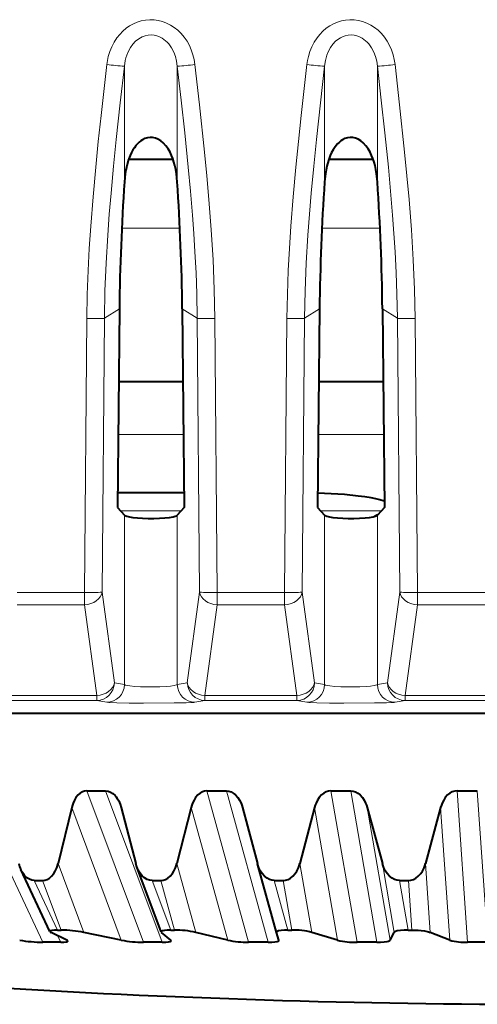
# Model space of a CAD drawing. Extents: x 0 to 420, y 0 to 297.
# Drawn here: x 159 to 164, y 27 to 38 of the extents above; entities that cross this region are included whole.
import ezdxf

# ---------------------------------------------------------------- set-up
doc = ezdxf.new("R2010")
doc.units = 0

msp = doc.modelspace()

# ---------------------------------------------------------------- linework, layer by layer
at = {"color": 7, "lineweight": 18}
for p, q in [((159.830734, 37.905968), (159.830734, 36.604958)), ((160.424896, 37.905964), (160.424896, 36.604958)), ((162.080734, 37.905968), (162.080734, 36.604958)), ((162.674896, 37.905964), (162.674896, 36.604958)), ((160.454483, 36.084187), (159.801147, 36.084187)), ((162.704483, 36.084187), (162.051147, 36.084187)), ((159.60611, 35.070602), (159.774536, 35.175049)), ((160.649521, 35.070602), (160.481094, 35.175049)), ((161.85611, 35.070602), (162.024536, 35.175049)), ((162.899521, 35.070602), (162.731094, 35.175049)), ((159.408051, 35.067795), (159.381622, 31.987869)), ((159.60611, 35.070602), (159.579681, 31.990679)), ((160.649521, 35.070602), (160.675949, 31.990679)), ((160.847565, 35.067795), (160.874008, 31.987869)), ((161.658051, 35.067795), (161.631622, 31.987869)), ((161.85611, 35.070602), (161.829681, 31.990679)), ((162.899521, 35.070602), (162.925949, 31.990679)), ((163.097565, 35.067795), (163.124008, 31.987869)), ((160.494934, 33.763321), (159.760696, 33.763321)), ((162.744934, 33.763321), (162.010681, 33.763321)), ((160.470566, 32.906265), (159.78508, 32.906265)), ((162.720566, 32.906265), (162.035065, 32.906265)), ((159.830734, 32.857025), (159.830734, 30.950737)), ((160.424896, 32.857025), (160.424896, 30.950737)), ((162.080734, 32.857025), (162.080734, 30.950737)), ((162.674896, 32.857025), (162.674896, 30.950737)), ((159.381622, 31.987869), (158.624008, 31.987869)), ((159.381622, 31.987869), (159.381622, 31.84803)), ((159.717606, 30.971088), (159.579681, 31.990679)), ((160.53801, 30.971088), (160.675949, 31.990679)), ((161.631622, 31.987869), (160.874008, 31.987869)), ((160.874008, 31.987869), (160.874008, 31.84803)), ((161.631622, 31.987869), (161.631622, 31.84803)), ((161.967606, 30.971088), (161.829681, 31.990679)), ((162.78801, 30.971088), (162.925949, 31.990679)), ((163.881622, 31.987869), (163.124008, 31.987869)), ((163.124008, 31.987869), (163.124008, 31.84803)), ((159.381622, 31.84803), (158.624008, 31.84803)), ((159.519562, 30.82844), (159.381622, 31.84803)), ((160.736069, 30.82844), (160.874008, 31.84803)), ((161.631622, 31.84803), (160.874008, 31.84803)), ((161.769562, 30.82844), (161.631622, 31.84803)), ((162.986069, 30.82844), (163.124008, 31.84803)), ((163.881622, 31.84803), (163.124008, 31.84803)), ((159.717606, 30.971088), (159.830734, 30.950737)), ((160.53801, 30.971092), (160.424896, 30.950741)), ((161.967606, 30.971088), (162.080734, 30.950737)), ((162.78801, 30.971092), (162.674896, 30.950741)), ((158.486069, 30.82844), (159.519562, 30.82844)), ((159.519562, 30.773581), (159.519562, 30.82844)), ((160.736069, 30.82844), (161.769562, 30.82844)), ((160.736069, 30.773581), (160.736069, 30.82844)), ((161.769562, 30.773581), (161.769562, 30.82844)), ((162.986069, 30.82844), (164.019562, 30.82844)), ((162.986069, 30.773581), (162.986069, 30.82844)), ((158.486069, 30.773581), (159.519562, 30.773581)), ((159.519562, 30.773581), (159.632675, 30.753223)), ((160.736069, 30.773581), (160.62294, 30.753223)), ((160.736069, 30.773581), (161.769562, 30.773581)), ((161.769562, 30.773581), (161.882675, 30.753223)), ((162.986069, 30.773581), (162.87294, 30.753223)), ((162.986069, 30.773581), (164.019562, 30.773581)), ((143.816772, 30.629498), (164.627808, 30.629498)), ((158.11525, 29.756027), (158.9133, 28.053585)), ((159.408325, 29.756027), (160.044815, 28.053585)), ((159.619324, 29.756027), (160.255814, 28.053585)), ((160.758591, 29.756027), (161.226532, 28.053585)), ((160.977325, 29.756027), (161.445282, 28.053585)), ((162.151245, 29.756027), (162.445526, 28.053585)), ((162.37532, 29.756027), (162.669601, 28.053585)), ((163.57103, 29.756027), (163.688431, 28.053585)), ((163.797989, 29.756027), (163.91539, 28.053585)), ((159.238052, 29.570415), (159.796036, 28.077965)), ((160.58136, 29.570415), (160.991592, 28.077965)), ((161.969009, 29.570415), (162.227005, 28.077965)), ((162.559723, 29.570415), (162.817719, 28.077965)), ((163.385788, 29.570415), (163.488708, 28.077965)), ((159.08522, 28.939108), (159.375473, 28.164343)), ((160.421143, 28.939108), (160.634613, 28.164343)), ((161.803162, 28.939108), (161.9375, 28.164343)), ((162.864883, 28.164343), (162.731049, 28.939108)), ((163.21611, 28.939108), (163.269867, 28.164343)), ((159.079529, 28.19161), (158.817963, 28.748728)), ((158.910492, 28.748728), (159.118942, 28.19161)), ((160.350845, 28.19161), (160.142197, 28.748728)), ((160.238739, 28.748728), (160.391968, 28.19161)), ((161.669022, 28.19161), (161.515594, 28.748728)), ((161.615051, 28.748728), (161.71138, 28.19161)), ((163.019608, 28.19161), (162.92308, 28.748728)), ((163.024399, 28.748728), (163.062759, 28.19161)), ((159.079437, 28.127874), (159.114258, 28.053585))]:
    msp.add_line(p, q, dxfattribs=at)
at = {"color": 7, "lineweight": 40}
for p, q in [((160.377991, 36.856266), (159.87764, 36.856266)), ((162.627975, 36.856266), (162.12764, 36.856266)), ((159.774536, 35.175049), (159.75264, 32.942833)), ((160.481094, 35.175049), (160.502975, 32.942833)), ((162.024536, 35.175049), (162.00264, 32.942833)), ((162.731094, 35.175049), (162.752975, 32.942833)), ((160.48912, 34.356266), (159.76651, 34.356266)), ((162.73912, 34.356266), (162.01651, 34.356266)), ((160.501389, 33.106262), (159.754257, 33.106262)), ((159.75264, 32.942833), (159.830734, 32.857025)), ((160.502975, 32.942833), (160.424896, 32.857025)), ((162.00264, 32.942833), (162.080734, 32.857025)), ((162.752975, 32.942833), (162.674896, 32.857025)), ((162.677582, 32.860191), (162.642365, 32.842808)), ((143.816772, 30.629467), (164.627808, 30.629465)), ((159.408325, 29.756027), (159.619324, 29.756027)), ((160.758591, 29.756027), (160.977325, 29.756027)), ((162.151245, 29.756027), (162.375305, 29.756027)), ((163.57103, 29.756027), (163.797989, 29.756027)), ((159.238052, 29.570415), (159.08522, 28.939108)), ((159.782486, 29.607895), (159.794296, 29.570415)), ((159.794296, 29.570415), (159.958984, 28.939108)), ((160.58136, 29.570415), (160.421143, 28.939108)), ((161.158005, 29.570415), (161.326935, 28.939108)), ((161.969009, 29.570415), (161.803162, 28.939108)), ((162.559723, 29.570415), (162.731049, 28.939108)), ((163.385788, 29.570415), (163.21611, 28.939108)), ((159.970871, 28.901461), (159.958984, 28.939108)), ((160.244568, 28.169689), (159.970871, 28.901464)), ((161.539795, 28.164707), (161.327637, 28.936543)), ((158.993073, 28.174067), (158.666306, 28.870733)), ((158.817963, 28.74873), (158.910492, 28.74873)), ((160.142197, 28.74873), (160.238739, 28.74873)), ((161.515594, 28.74873), (161.615051, 28.74873)), ((162.92308, 28.74873), (163.024399, 28.74873)), ((159.183167, 28.077965), (159.005585, 28.164343)), ((159.079529, 28.191612), (159.118942, 28.191612)), ((159.796036, 28.077965), (159.375473, 28.164343)), ((160.244736, 28.169287), (160.248764, 28.164343)), ((160.35228, 28.077965), (160.248764, 28.164343)), ((160.350845, 28.191612), (160.391968, 28.191612)), ((160.991592, 28.077965), (160.634613, 28.164343)), ((161.568237, 28.077965), (161.539902, 28.164343)), ((161.669022, 28.191612), (161.71138, 28.191612)), ((162.227005, 28.077965), (161.9375, 28.164343)), ((162.817719, 28.077965), (162.864883, 28.164343)), ((163.019608, 28.191612), (163.062759, 28.191612)), ((163.488708, 28.077965), (163.269867, 28.164343)), ((159.114258, 28.053585), (158.9133, 28.053585)), ((160.255814, 28.053585), (160.044815, 28.053585)), ((160.356171, 28.073362), (160.35228, 28.077965)), ((161.445282, 28.053585), (161.226532, 28.053585)), ((162.669601, 28.053585), (162.445526, 28.053585)), ((163.91539, 28.053585), (163.688431, 28.053585))]:
    msp.add_line(p, q, dxfattribs=at)
at = {"color": 7, "lineweight": 18}
for points in [[(159.632675, 37.924355), (159.639374, 37.968929), (159.649002, 38.013161), (159.66571, 38.068733), (159.6875, 38.12289), (159.714508, 38.175064), (159.746796, 38.224571), (159.777573, 38.263058), (159.811905, 38.298729), (159.849701, 38.331085), (159.888992, 38.358528), (159.931, 38.381992), (159.975342, 38.401047), (160.020813, 38.415108), (160.067596, 38.424232), (160.115158, 38.42823), (160.163528, 38.426945), (160.211426, 38.420326), (160.25824, 38.408524), (160.305267, 38.390991), (160.349976, 38.368507), (160.391891, 38.341541), (160.432922, 38.308624), (160.470184, 38.271843), (160.503464, 38.2318), (160.534439, 38.186256), (160.560822, 38.138268), (160.582672, 38.088394), (160.6008, 38.034618), (160.614166, 37.97979), (160.62294, 37.924355)], [(161.882675, 37.924355), (161.889374, 37.968929), (161.899002, 38.013161), (161.91571, 38.068733), (161.9375, 38.12289), (161.964508, 38.175064), (161.996796, 38.224571), (162.027573, 38.263058), (162.061905, 38.298729), (162.099701, 38.331085), (162.138992, 38.358528), (162.181, 38.381992), (162.225342, 38.401047), (162.270813, 38.415108), (162.317596, 38.424232), (162.365158, 38.42823), (162.413528, 38.426945), (162.461426, 38.420326), (162.50824, 38.408524), (162.555267, 38.390991), (162.599976, 38.368507), (162.641891, 38.341541), (162.682922, 38.308624), (162.720184, 38.271843), (162.753464, 38.2318), (162.784439, 38.186256), (162.810822, 38.138268), (162.832672, 38.088394), (162.8508, 38.034618), (162.864166, 37.97979), (162.87294, 37.924355)], [(159.830734, 37.905968), (159.840454, 37.968735), (159.848007, 37.99947), (159.857437, 38.029572), (159.875183, 38.073128), (159.897385, 38.114136), (159.924042, 38.151772), (159.955078, 38.18515), (159.991241, 38.213951), (160.010788, 38.225929), (160.031189, 38.236118), (160.063095, 38.24778), (160.096146, 38.254807), (160.129791, 38.256981), (160.163452, 38.254223), (160.194916, 38.247078), (160.225296, 38.235733), (160.254166, 38.220493), (160.27388, 38.207268), (160.292542, 38.192348), (160.311356, 38.174568), (160.328766, 38.155197), (160.344925, 38.13419), (160.359604, 38.111923), (160.384491, 38.064255), (160.403519, 38.013397), (160.416901, 37.960361), (160.424896, 37.905968)], [(162.080734, 37.905968), (162.090454, 37.968735), (162.098007, 37.99947), (162.107437, 38.029572), (162.125183, 38.073128), (162.147385, 38.114136), (162.174042, 38.151772), (162.205078, 38.18515), (162.241241, 38.213951), (162.260788, 38.225929), (162.281189, 38.236118), (162.313095, 38.24778), (162.346146, 38.254807), (162.379791, 38.256981), (162.413452, 38.254223), (162.444916, 38.247078), (162.475296, 38.235733), (162.504166, 38.220493), (162.52388, 38.207268), (162.542542, 38.192348), (162.561356, 38.174568), (162.578766, 38.155197), (162.594925, 38.13419), (162.609604, 38.111923), (162.634491, 38.064255), (162.653519, 38.013397), (162.666901, 37.960361), (162.674896, 37.905968)], [(159.408051, 35.067795), (159.412903, 35.336586), (159.422684, 35.60741), (159.435638, 35.856464), (159.452042, 36.10733), (159.477966, 36.437828), (159.507874, 36.768475), (159.536835, 37.059975), (159.567566, 37.349949), (159.632675, 37.924355)], [(159.60611, 35.070602), (159.612259, 35.380501), (159.624969, 35.69165), (159.643585, 36.00489), (159.660904, 36.241417), (159.680634, 36.478947), (159.708542, 36.78138), (159.738724, 37.081497), (159.783325, 37.493473), (159.830734, 37.905968)], [(160.424896, 37.905964), (160.468872, 37.524246), (160.509293, 37.15414), (160.548279, 36.769012), (160.573151, 36.499767), (160.595627, 36.229355), (160.610794, 36.022274), (160.623856, 35.816021), (160.635895, 35.580101), (160.644363, 35.346497), (160.649521, 35.070602)], [(160.62294, 37.924351), (160.674774, 37.470779), (160.730972, 36.939934), (160.756775, 36.672562), (160.780457, 36.404594), (160.806595, 36.064461), (160.827179, 35.726612), (160.841003, 35.395607), (160.847565, 35.067795)], [(161.658051, 35.067795), (161.662903, 35.336586), (161.672684, 35.60741), (161.685638, 35.856464), (161.702042, 36.10733), (161.727966, 36.437828), (161.757874, 36.768475), (161.786835, 37.059975), (161.817566, 37.349949), (161.882675, 37.924355)], [(161.85611, 35.070602), (161.862244, 35.380501), (161.874969, 35.69165), (161.893585, 36.00489), (161.910904, 36.241417), (161.930634, 36.478947), (161.958542, 36.78138), (161.988724, 37.081497), (162.033325, 37.493473), (162.080734, 37.905968)], [(162.674896, 37.905964), (162.718872, 37.524246), (162.759293, 37.15414), (162.798279, 36.769012), (162.823151, 36.499767), (162.845627, 36.229355), (162.860794, 36.022274), (162.87384, 35.816021), (162.885895, 35.580101), (162.894363, 35.346497), (162.899521, 35.070602)], [(162.87294, 37.924351), (162.924774, 37.470779), (162.980972, 36.939934), (163.006775, 36.672562), (163.030457, 36.404594), (163.056595, 36.064461), (163.077179, 35.726612), (163.091003, 35.395607), (163.097565, 35.067795)], [(159.830734, 30.950737), (159.842773, 30.945593), (159.86351, 30.9408), (159.891907, 30.936506), (159.947418, 30.931129), (160.013077, 30.927429), (160.151245, 30.925304), (160.228043, 30.926926), (160.29895, 30.930496), (160.348816, 30.934772), (160.388397, 30.94013), (160.417191, 30.947025), (160.424896, 30.950737)], [(162.080734, 30.950737), (162.092773, 30.945593), (162.11351, 30.9408), (162.141907, 30.936506), (162.197418, 30.931129), (162.263077, 30.927429), (162.401245, 30.925304), (162.478043, 30.926926), (162.54895, 30.930496), (162.598816, 30.934772), (162.638397, 30.94013), (162.667191, 30.947025), (162.674896, 30.950737)], [(159.632675, 30.753223), (159.655472, 30.750889), (159.745605, 30.746998), (159.885651, 30.74419), (160.046951, 30.742832), (160.391129, 30.744492), (160.525848, 30.747484), (160.577591, 30.749552), (160.612839, 30.751942), (160.62294, 30.753223)], [(161.882675, 30.753223), (161.905472, 30.750889), (161.995605, 30.746998), (162.135651, 30.74419), (162.296951, 30.742832), (162.641129, 30.744492), (162.775848, 30.747484), (162.827591, 30.749552), (162.862839, 30.751942), (162.87294, 30.753223)]]:
    msp.add_lwpolyline(points, dxfattribs=at)
at = {"color": 7, "lineweight": 40}
for points in [[(160.424896, 36.604958), (160.415436, 36.696384), (160.407852, 36.741886), (160.398117, 36.787018), (160.387283, 36.827202), (160.374268, 36.866783), (160.360229, 36.902359), (160.343918, 36.936974), (160.321869, 36.975414), (160.295929, 37.011513), (160.265915, 37.043903), (160.238358, 37.06646), (160.207916, 37.084698), (160.178665, 37.096325), (160.147949, 37.102821), (160.118347, 37.103748), (160.08902, 37.099564), (160.060471, 37.090446), (160.033554, 37.077045), (160.014801, 37.064693), (159.997131, 37.050579), (159.977768, 37.032066), (159.960098, 37.012032), (159.942673, 36.988831), (159.926926, 36.964401), (159.910248, 36.934128), (159.895599, 36.902821), (159.873322, 36.843277), (159.856339, 36.782146), (159.847076, 36.738197), (159.839828, 36.693913), (159.830734, 36.604958)], [(162.674896, 36.604958), (162.665436, 36.696384), (162.657852, 36.741886), (162.648117, 36.787018), (162.637283, 36.827202), (162.624268, 36.866783), (162.610229, 36.902359), (162.593918, 36.936974), (162.571869, 36.975414), (162.545929, 37.011513), (162.515915, 37.043903), (162.488358, 37.06646), (162.457916, 37.084698), (162.428665, 37.096325), (162.397949, 37.102821), (162.368347, 37.103748), (162.33902, 37.099564), (162.310471, 37.090446), (162.283554, 37.077045), (162.264801, 37.064693), (162.247131, 37.050579), (162.227768, 37.032066), (162.210098, 37.012032), (162.192673, 36.988831), (162.176926, 36.964401), (162.160248, 36.934128), (162.145599, 36.902821), (162.123322, 36.843277), (162.106339, 36.782146), (162.097076, 36.738197), (162.089828, 36.693913), (162.080734, 36.604958)], [(162.752457, 33.014908), (162.703796, 33.029175), (162.655563, 33.04039), (162.6064, 33.04998), (162.532532, 33.062004), (162.457657, 33.072052), (162.306793, 33.087502), (162.155518, 33.097988), (162.004105, 33.104179)], [(159.830734, 32.857025), (159.836472, 32.852646), (159.856613, 32.844383), (159.886612, 32.837112), (159.924103, 32.831089), (159.97731, 32.825455), (160.034546, 32.821785), (160.096222, 32.819962), (160.1604, 32.820004), (160.224503, 32.822037), (160.28598, 32.826187), (160.336838, 32.831829), (160.378784, 32.839123), (160.39975, 32.844589), (160.415405, 32.850613), (160.424896, 32.857025)], [(162.080734, 32.857025), (162.086472, 32.852646), (162.106613, 32.844383), (162.136612, 32.837112), (162.174103, 32.831089), (162.22731, 32.825455), (162.284546, 32.821785), (162.346222, 32.819962), (162.4104, 32.820004), (162.474503, 32.822037), (162.53598, 32.826187), (162.586838, 32.831829), (162.628784, 32.839123), (162.64975, 32.844589), (162.665405, 32.850613), (162.674896, 32.857025)], [(159.408417, 29.755783), (159.383301, 29.752861), (159.358597, 29.744556), (159.334274, 29.730549), (159.310104, 29.709938), (159.286118, 29.681011), (159.269302, 29.653612), (159.253281, 29.618881), (159.245407, 29.596655), (159.238052, 29.570415)], [(159.619415, 29.755783), (159.646286, 29.752514), (159.672714, 29.74321), (159.698822, 29.727497), (159.724915, 29.704182), (159.737976, 29.688986), (159.750977, 29.670887), (159.767105, 29.642971), (159.782486, 29.607895)], [(160.758652, 29.755783), (160.732574, 29.752861), (160.706924, 29.744556), (160.681641, 29.730549), (160.656494, 29.709938), (160.631531, 29.681011), (160.614014, 29.65361), (160.59729, 29.618879), (160.58905, 29.596655), (160.58136, 29.570415)], [(160.977386, 29.755783), (161.003632, 29.752861), (161.029526, 29.744556), (161.055145, 29.730549), (161.080704, 29.70994), (161.106186, 29.681015), (161.124161, 29.653616), (161.141418, 29.618885), (161.149963, 29.596659), (161.158005, 29.570415)], [(162.151276, 29.755783), (162.124542, 29.752861), (162.098206, 29.744556), (162.072235, 29.730549), (162.046402, 29.709938), (162.020721, 29.681011), (162.002686, 29.653612), (161.985458, 29.618877), (161.976959, 29.596655), (161.969009, 29.570415)], [(162.375351, 29.755783), (162.402206, 29.752861), (162.428696, 29.744556), (162.454865, 29.730549), (162.480957, 29.70994), (162.506958, 29.681015), (162.525299, 29.653614), (162.542862, 29.618883), (162.551559, 29.596657), (162.559723, 29.570415)], [(163.571045, 29.755783), (163.543915, 29.752861), (163.517212, 29.744556), (163.490845, 29.730549), (163.4646, 29.70994), (163.438492, 29.681013), (163.42012, 29.653612), (163.402573, 29.618877), (163.393906, 29.596657), (163.385788, 29.570415)], [(158.910492, 28.748728), (158.936249, 28.751575), (158.961594, 28.760088), (158.986618, 28.774548), (159.011475, 28.795847), (159.036118, 28.825701), (159.053467, 28.854191), (159.070297, 28.891161), (159.08522, 28.939108)], [(160.142197, 28.748728), (160.113785, 28.751934), (160.085846, 28.761505), (160.058304, 28.777782), (160.030869, 28.801954), (160.017181, 28.81769), (160.003601, 28.836412), (159.986801, 28.865252), (159.970871, 28.901461)], [(160.238739, 28.748728), (160.265579, 28.751575), (160.292023, 28.760088), (160.31813, 28.774548), (160.34407, 28.795847), (160.369797, 28.825703), (160.387909, 28.854191), (160.405518, 28.891157), (160.413696, 28.913465), (160.421143, 28.939108)], [(161.515594, 28.748728), (161.487976, 28.751575), (161.460739, 28.760088), (161.433838, 28.774548), (161.407074, 28.795847), (161.380463, 28.825701), (161.361679, 28.854189), (161.343353, 28.891159), (161.334778, 28.913465), (161.326935, 28.939108)], [(161.615051, 28.748728), (161.642715, 28.751575), (161.669952, 28.760088), (161.696854, 28.774548), (161.723587, 28.795847), (161.750122, 28.825703), (161.768814, 28.854189), (161.786987, 28.891155), (161.795441, 28.913464), (161.803162, 28.939108)], [(162.92308, 28.748728), (162.894943, 28.751575), (162.867203, 28.760088), (162.839798, 28.774548), (162.812546, 28.795847), (162.785461, 28.825703), (162.766357, 28.854189), (162.747711, 28.891155), (162.739014, 28.913464), (162.731049, 28.939108)], [(163.024399, 28.748728), (163.052551, 28.751575), (163.080292, 28.760088), (163.107697, 28.774548), (163.134933, 28.795847), (163.161972, 28.825703), (163.18103, 28.854189), (163.199585, 28.891153), (163.208221, 28.913462), (163.21611, 28.939108)], [(158.817963, 28.748728), (158.789841, 28.75215), (158.762253, 28.762358), (158.735031, 28.779739), (158.707916, 28.805679), (158.694382, 28.822683), (158.680984, 28.843039), (158.666306, 28.870731)], [(159.079529, 28.19161), (159.043472, 28.190634), (159.015945, 28.187677), (159.001297, 28.183985), (158.99614, 28.181467), (158.993057, 28.17836), (158.992538, 28.17654), (158.993073, 28.174067)], [(160.350845, 28.19161), (160.312393, 28.190643), (160.281143, 28.187725), (160.262344, 28.184015), (160.254578, 28.181469), (160.246262, 28.176464), (160.244492, 28.173735), (160.244568, 28.169687)], [(161.669022, 28.19161), (161.628571, 28.190645), (161.593918, 28.187744), (161.561325, 28.18158), (161.548355, 28.176662), (161.541977, 28.172089), (161.540131, 28.169331), (161.539902, 28.164343)], [(163.019608, 28.19161), (162.97583, 28.190517), (162.934616, 28.187088), (162.897751, 28.180717), (162.879883, 28.175102), (162.872589, 28.171528), (162.866837, 28.167046), (162.864883, 28.164343)], [(163.062759, 28.19161), (163.132355, 28.18918), (163.167847, 28.18593), (163.205444, 28.180727), (163.248734, 28.171368), (163.269867, 28.164343)], [(159.114258, 28.053585), (159.150101, 28.054602), (159.176498, 28.057545), (159.188416, 28.060637), (159.192688, 28.062714), (159.195282, 28.065266), (159.19577, 28.066759), (159.195343, 28.068974)], [(160.255814, 28.053585), (160.294907, 28.054649), (160.326782, 28.057831), (160.344498, 28.061771), (160.351135, 28.06451), (160.355331, 28.067738), (160.35643, 28.069645), (160.356339, 28.072998)], [(161.445282, 28.053585), (161.486206, 28.054596), (161.520554, 28.057512), (161.548233, 28.062634), (161.559616, 28.066645), (161.565964, 28.07074), (161.567886, 28.07325), (161.568542, 28.075436), (161.568237, 28.077965)], [(162.669601, 28.053585), (162.71106, 28.054577), (162.75032, 28.05757), (162.785278, 28.06307), (162.800888, 28.067406), (162.807495, 28.07008), (162.815735, 28.075449), (162.817719, 28.077965)]]:
    msp.add_lwpolyline(points, dxfattribs=at)
at = {"color": 7, "lineweight": 18}
for centre, radius, start, end in [((159.976288, 40.413635), 2.512395, 262.140676, 266.677896), ((160.279327, 40.413631), 2.512393, 273.322106, 277.859325), ((162.226288, 40.413635), 2.512395, 262.140676, 266.677896), ((162.529327, 40.413631), 2.512393, 273.322106, 277.859325), ((159.630783, 30.9529), 0.199836, 270.545545, 359.380215), ((160.624847, 30.9529), 0.199836, 180.61978, 269.45445), ((160.737991, 30.973291), 0.199868, 180.630217, 269.445714), ((161.880768, 30.9529), 0.199836, 270.545545, 359.380215), ((162.874847, 30.9529), 0.199836, 180.61978, 269.45445), ((162.987991, 30.973291), 0.199868, 180.630217, 269.445714)]:
    msp.add_arc(centre, radius, start, end, dxfattribs=at)
at = {"color": 7, "lineweight": 40}
for centre, radius, start, end in [((185.322906, 34.881577), 25.550192, 176.132438, 179.341875), ((134.932724, 34.881577), 25.550192, 0.658129, 3.86756), ((187.572906, 34.881577), 25.550192, 176.132438, 179.341875), ((137.182724, 34.881577), 25.550192, 0.658129, 3.86756), ((159.010376, 29.030352), 0.379314, 193.91865, 204.886978), ((164.627808, 130.556198), 103.199937, 262.84422, 270.000004), ((159.015274, 28.190363), 0.02766, 216.263382, 249.563108), ((159.101501, 26.810925), 1.38093, 78.556212, 89.276262), ((160.389603, 27.062679), 1.128882, 77.461387, 89.880515), ((161.721985, 27.297924), 0.893439, 76.031152, 90.679702), ((158.942734, 29.747292), 1.694153, 260.167182, 269.004286), ((159.174637, 28.053051), 0.026227, 37.564808, 71.085658), ((160.058548, 29.476994), 1.423544, 259.372647, 269.447203), ((161.226547, 29.217037), 1.163354, 258.345407, 269.999635), ((162.433716, 28.973158), 0.919322, 256.99736, 270.736148), ((163.666687, 28.751053), 0.697157, 255.188534, 271.785587)]:
    msp.add_arc(centre, radius, start, end, dxfattribs=at)
at = {"color": 7, "lineweight": 18}
for centre, major_axis, ratio, start_param, end_param in [((159.408051, 35.073029), (0.199997, -0.001717), 0.026176, 4.712613513, 6.144045632), ((160.847565, 35.073029), (-0.199997, -0.001717), 0.026176, 0.139139413, 1.570571532), ((161.658051, 35.073029), (0.199997, -0.001717), 0.026176, 4.712613513, 6.144045632), ((163.097565, 35.073029), (-0.199997, -0.001717), 0.026176, 0.139139413, 1.570571532), ((159.381622, 31.993105), (0.199997, -0.001717), 0.026176, 4.712613513, 6.144045632), ((159.381622, 31.993105), (0.198196, 0.026814), 0.722249, 4.614987261, 6.08135942), ((160.874008, 31.993105), (-0.199997, -0.001717), 0.026176, 0.139139413, 1.570571532), ((160.874008, 31.993105), (-0.198196, 0.026814), 0.722249, 0.201825511, 1.668197671), ((161.631622, 31.993105), (0.199997, -0.001717), 0.026176, 4.712613513, 6.144045632), ((161.631622, 31.993105), (0.198196, 0.026814), 0.722249, 4.614987261, 6.08135942), ((163.124008, 31.993105), (-0.199997, -0.001717), 0.026176, 0.139139413, 1.570571532), ((163.124008, 31.993105), (-0.198196, 0.026814), 0.722249, 0.201825511, 1.668197671), ((159.519562, 30.973515), (0.198196, 0.026814), 0.722249, 4.614987261, 6.08135942), ((159.519562, 30.973515), (0.036087, 0.196716), 0.990065, 3.324837993, 4.879955471), ((160.736069, 30.973515), (-0.198196, 0.026814), 0.722249, 0.201825511, 1.668197671), ((161.769562, 30.973515), (0.198196, 0.026814), 0.722249, 4.614987261, 6.08135942), ((161.769562, 30.973515), (0.036087, 0.196716), 0.990065, 3.324837993, 4.879955471), ((162.986069, 30.973515), (-0.198196, 0.026814), 0.722249, 0.201825511, 1.668197671)]:
    msp.add_ellipse(centre, major_axis=major_axis, ratio=ratio, start_param=start_param, end_param=end_param, dxfattribs=at)

doc.saveas('drawing.dxf')
